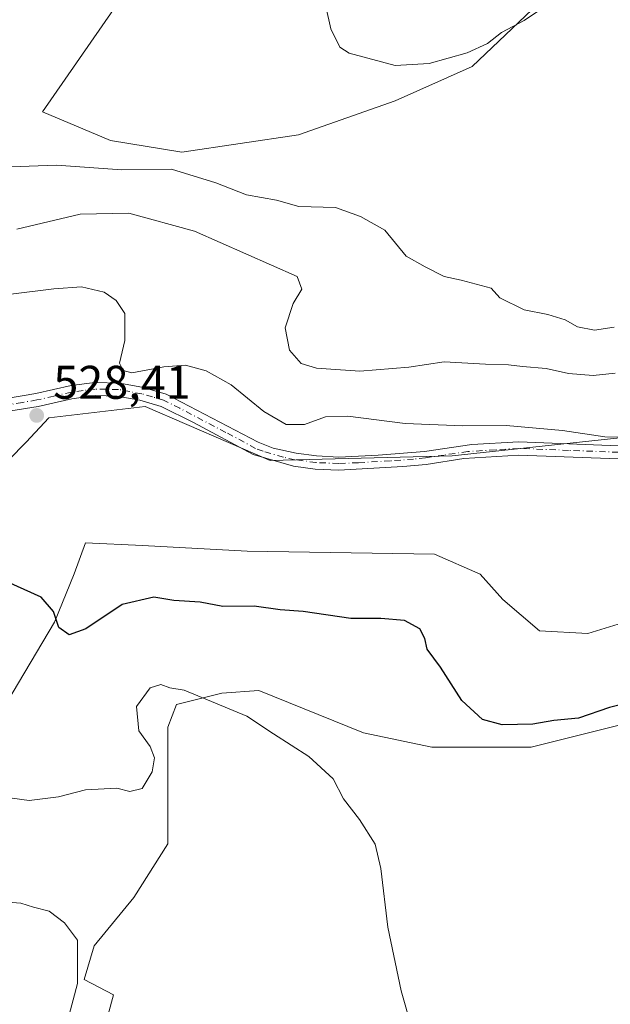
# Model space of a CAD drawing. Units: metres. Extents: x 618114 to 621578, y 4703988 to 4706360.
# Drawn here: x 618269 to 618395, y 4705499 to 4705708 of the extents above; entities that cross this region are included whole.
import ezdxf

# ---------------------------------------------------------------- set-up
doc = ezdxf.new("R2010")
doc.units = ezdxf.units.M
doc.header["$MEASUREMENT"] = 0
doc.linetypes.add('DGN Style 4', pattern=[2.638475, 1.318413, -0.659207, 0.001648, -0.659207])
for name, color, linetype, lineweight in [('Camino Cxs', 7, 'Continuous', 0), ('Camino eje', 30, 'DGN Style 4', 13), ('Cultivos herbáceos CxS', 92, 'Continuous', 0), ('Curva de nivel maestra', 30, 'Continuous', 30), ('Curva de nivel normal', 30, 'Continuous', 0), ('Matorral CxS', 135, 'Continuous', 0), ('Punto de cota en terreno', 7, 'Continuous', 0), ('Rótulo de punto de cota en terreno', 7, 'Continuous', 0)]:
    doc.layers.add(name, color=color, linetype=linetype, lineweight=lineweight)
doc.styles.add('Style-Arial', font='txt')

# ---------------------------------------------------------------- blocks, each defined once
blk = doc.blocks.new('*U18')
at = {"layer": 'Matorral CxS', "color": 135, "linetype": 'Continuous', "lineweight": 0}
for points in [[(618265.2099, 4705561.0243, 522.8063), (618276.6511, 4705580.2933, 524.9309), (618280.8663, 4705590.5301, 526.514), (618283.2751, 4705597.1537, 526.7042), (618295.3181, 4705596.5517, 526.7407), (618317.5977, 4705595.3473, 526.981), (618357.3397, 4705594.7451, 527.9245), (618366.9741, 4705590.5299, 527.8553), (618371.7911, 4705585.1105, 527.5515), (618379.6189, 4705578.4867, 527.5932), (618389.8557, 4705577.8845, 527.7568), (618407.3181, 4705583.3039, 528.4497)], [(618397.0811, 4705558.6155, 524.5896), (618377.8121, 4705553.7983, 523.7619), (618356.7367, 4705553.7983, 522.0889), (618342.2853, 4705556.8091, 521.1119), (618320.0057, 4705565.8415, 520.9116), (618312.1777, 4705565.2393, 520.6002), (618302.5433, 4705562.8307, 520.1057), (618300.7367, 4705558.0135, 519.8531), (618300.7365, 4705549.5833, 519.8936), (618300.7363, 4705533.3251, 518.5621), (618293.5101, 4705521.8839, 516.6831), (618285.0799, 4705511.6473, 515.4555), (618282.9671, 4705504.5173, 515.1724), (618289.2185, 4705501.2419, 516.0924), (618285.5921, 4705487.9439, 517.1521)], [(618411.7759, 4705621.0365, 530.773), (618361.0551, 4705615.6245, 529.1146), (618322.4153, 4705614.6163, 528.2156), (618295.9209, 4705626.0573, 529.3342), (618275.4477, 4705623.6487, 528.5895), (618270.6339, 4705618.5205, 528.0915), (618251.9633, 4705599.5625, 525.7531), (618218.8445, 4705580.8955, 522.7386), (618151.6857, 4705558.4865, 519.736), (618147.4559, 4705525.8461, 513.6382), (618127.0604, 4705520.8378, 512.251), (618121.9016, 4705825.1931, 526.3374), (618126.3595, 4705839.9095, 527.8777), (618152.9445, 4705858.6465, 532.341), (618163.8211, 4705874.3625, 533.3169), (618165.0289, 4705887.6607, 535.3918), (618150.5289, 4705888.2649, 534.9727), (618129.3811, 4705876.7807, 533.2683), (618121.5265, 4705859.8555, 529.3439), (618121.3183, 4705859.6026, 529.2511), (618116.4837, 4706144.8296, 532.4472)], [(618289.1887, 4705710.2547, 544.426), (618274.1025, 4705688.5867, 542.7097), (618288.5837, 4705682.4497, 541.5705), (618303.6891, 4705680.0329, 540.9306), (618328.462, 4705683.6585, 540.9204), (618349.0047, 4705690.9125, 540.8956), (618365.3179, 4705698.1655, 540.5007), (618378.007, 4705710.2547, 539.6336)]]:
    blk.add_polyline3d(points, dxfattribs=at)
blk = doc.blocks.new('*U19')
at = {"layer": 'Cultivos herbáceos CxS', "color": 92, "linetype": 'Continuous', "lineweight": 0}
blk.add_polyline3d([(618378.007, 4705710.2547, 539.6336), (618365.3179, 4705698.1655, 540.5007), (618349.0047, 4705690.9125, 540.8956), (618328.462, 4705683.6585, 540.9204), (618303.6891, 4705680.0329, 540.9306), (618288.5837, 4705682.4497, 541.5705), (618274.1025, 4705688.5867, 542.7097), (618289.1887, 4705710.2547, 544.426)], dxfattribs=at)
blk = doc.blocks.new('5PATER')
at = {"layer": 'Punto de cota en terreno', "linetype": 'Continuous', "lineweight": 0}
h = blk.add_hatch(color=51, dxfattribs=at)
edge = h.paths.add_edge_path()
edge.add_ellipse((0, 0), major_axis=(-0.11, -0.111), ratio=0.999422, start_angle=0, end_angle=360)
blk = doc.blocks.new('*U21')
at = {"layer": 'Camino Cxs', "color": 7, "linetype": 'Continuous', "lineweight": 0}
for points in [[(618396.3601, 4705614.9401, 529.9934), (618375.2201, 4705615.7701, 529.5578), (618363.5401, 4705615.0001, 529.0678), (618355.5501, 4705613.7701, 528.6802), (618350.5701, 4705613.3001, 528.4413), (618337.0001, 4705612.5501, 527.9682), (618332.0201, 4705612.7901, 527.9121), (618327.4001, 4705613.4001, 528.0915), (618318.8201, 4705615.8701, 528.1682), (618306.1801, 4705622.6801, 528.8197), (618299.3301, 4705626.0701, 529.2306), (618294.8101, 4705627.4001, 529.3658), (618289.9801, 4705628.2801, 529.4017), (618285.3101, 4705628.3601, 529.2495), (618280.3501, 4705627.6901, 528.993), (618273.2301, 4705626.0701, 528.5669), (618267.3872, 4705625.1272, 528.3135)], [(618266.5201, 4705627.7801, 528.5293), (618272.6901, 4705628.8101, 528.7574), (618280.1901, 4705630.5101, 529.1412), (618285.2601, 4705631.1701, 529.4009), (618290.5401, 4705631.0301, 529.7118), (618295.5601, 4705630.1001, 529.8931), (618300.3501, 4705628.6801, 529.5389), (618319.8801, 4705618.4701, 528.4897), (618323.0801, 4705617.2401, 528.3813), (618327.9701, 4705616.1401, 528.6681), (618332.2701, 4705615.5701, 528.4566), (618336.9901, 4705615.3401, 528.5348), (618345.3801, 4705615.7201, 528.615), (618355.2001, 4705616.5401, 528.8837), (618365.2401, 4705618.0001, 529.4298), (618375.1801, 4705618.5601, 529.8894), (618396.3401, 4705617.7401, 530.2753)]]:
    blk.add_polyline3d(points, dxfattribs=at)

msp = doc.modelspace()

# ---------------------------------------------------------------- linework, layer by layer
at = {"layer": 'Camino Cxs', "color": 7, "linetype": 'Continuous', "lineweight": 0}
for points in [[(618266.5201, 4705627.7801, 528.5293), (618272.6901, 4705628.8101, 528.7574), (618280.1901, 4705630.5101, 529.1412), (618285.2601, 4705631.1701, 529.4009), (618290.5401, 4705631.0301, 529.7118), (618295.5601, 4705630.1001, 529.8931), (618300.3501, 4705628.6801, 529.5389), (618319.8801, 4705618.4701, 528.4897), (618323.0801, 4705617.2401, 528.3813), (618327.9701, 4705616.1401, 528.6681), (618332.2701, 4705615.5701, 528.4566), (618336.9901, 4705615.3401, 528.5348), (618345.3801, 4705615.7201, 528.615), (618355.2001, 4705616.5401, 528.8837), (618365.2401, 4705618.0001, 529.4298), (618375.1801, 4705618.5601, 529.8894), (618396.3401, 4705617.7401, 530.2753)], [(618418.3501, 4705619.1701, 530.1661), (618408.7801, 4705616.1601, 530.0247), (618401.9901, 4705615.2701, 530.0048), (618396.3601, 4705614.9401, 529.9934), (618375.2201, 4705615.7701, 529.5578), (618363.5401, 4705615.0001, 529.0678), (618355.5501, 4705613.7701, 528.6802), (618350.5701, 4705613.3001, 528.4413), (618337.0001, 4705612.5501, 527.9682), (618332.0201, 4705612.7901, 527.9121), (618327.4001, 4705613.4001, 528.0915), (618318.8201, 4705615.8701, 528.1682), (618306.1801, 4705622.6801, 528.8197), (618299.3301, 4705626.0701, 529.2306), (618294.8101, 4705627.4001, 529.3658), (618289.9801, 4705628.2801, 529.4017), (618285.3101, 4705628.3601, 529.2495), (618280.3501, 4705627.6901, 528.993), (618273.2301, 4705626.0701, 528.5669), (618267.3872, 4705625.1272, 528.3135)]]:
    msp.add_polyline3d(points, dxfattribs=at)
at = {"layer": 'Camino eje', "color": 30, "linetype": 'DGN Style 4', "lineweight": 13}
msp.add_polyline3d([(618396.3501, 4705616.3401, 530.1089), (618385.7801, 4705616.7551, 529.8879), (618375.2001, 4705617.1651, 529.654), (618370.2301, 4705616.8851, 529.4601), (618364.3901, 4705616.5001, 529.182), (618359.3701, 4705615.7701, 528.9549), (618355.3751, 4705615.1551, 528.7806), (618352.8851, 4705614.9201, 528.6715), (618347.9751, 4705614.5101, 528.4888), (618341.1901, 4705614.1351, 528.3413), (618336.9951, 4705613.9451, 528.2515), (618332.1451, 4705614.1801, 528.185), (618327.6851, 4705614.7701, 528.3824), (618325.2401, 4705615.3201, 528.3541), (618320.9501, 4705616.5551, 528.2407), (618319.3501, 4705617.1701, 528.2583), (618313.0301, 4705620.5751, 528.542), (618303.2651, 4705625.6801, 529.1068), (618299.8401, 4705627.3751, 529.3152), (618297.4451, 4705628.0851, 529.5271), (618295.1851, 4705628.7501, 529.6144), (618292.6751, 4705629.2151, 529.6036), (618290.2601, 4705629.6551, 529.5507), (618287.6201, 4705629.7251, 529.4294), (618285.2851, 4705629.7651, 529.3253), (618282.7501, 4705629.4351, 529.1941), (618280.2701, 4705629.1001, 529.0667), (618276.5201, 4705628.2501, 528.846), (618272.9601, 4705627.4401, 528.5931), (618269.8751, 4705626.9251, 528.498), (618266.6751, 4705626.3951, 528.4035)], dxfattribs=at)
at = {"layer": 'Cultivos herbáceos CxS', "color": 92, "linetype": 'Continuous', "lineweight": 0}
for points in [[(618289.1887, 4705710.2547, 544.426), (618274.1025, 4705688.5867, 542.7097), (618288.5837, 4705682.4497, 541.5705), (618303.6891, 4705680.0329, 540.9306), (618328.462, 4705683.6585, 540.9204), (618349.0047, 4705690.9125, 540.8956), (618365.3179, 4705698.1655, 540.5007), (618378.007, 4705710.2547, 539.6336)], [(618129.5613, 4705373.2964, 504.7229), (618127.0604, 4705520.8378, 512.251), (618147.4559, 4705525.8461, 513.6382), (618151.6857, 4705558.4865, 519.736), (618218.8445, 4705580.8955, 522.7386), (618251.9633, 4705599.5625, 525.7531), (618270.6339, 4705618.5205, 528.0915), (618275.4477, 4705623.6487, 528.5895), (618295.9209, 4705626.0573, 529.3342), (618322.4153, 4705614.6163, 528.2156), (618361.0551, 4705615.6245, 529.1146), (618411.7759, 4705621.0365, 530.773), (618436.9379, 4705630.1045, 530.8219), (618448.5957, 4705623.4647, 530.4414), (618441.6675, 4705600.9569, 529.8697), (618442.8369, 4705581.7841, 528.5047), (618459.1509, 4705579.3659, 528.7015), (618486.9437, 4705580.8771, 530.194), (618519.2685, 4705581.4819, 530.361), (618531.1181, 4705568.0979, 528.9872), (618542.9957, 4705554.4587, 528.2439), (618544.3283, 4705532.2107, 526.1429), (618548.3025, 4705506.8613, 523.9999), (618552.0455, 4705494.5925, 522.5286)], [(618552.0455, 4705494.5925, 522.5286), (618548.3025, 4705506.8613, 523.9999), (618544.3283, 4705532.2107, 526.1429), (618542.9957, 4705554.4587, 528.2439), (618531.1181, 4705568.0979, 528.9872), (618519.2685, 4705581.4819, 530.361), (618486.9437, 4705580.8771, 530.194), (618459.1509, 4705579.3659, 528.7015), (618442.8369, 4705581.7841, 528.5047), (618441.6675, 4705600.9569, 529.8697), (618448.5957, 4705623.4647, 530.4414), (618436.9379, 4705630.1045, 530.8219), (618411.7759, 4705621.0365, 530.773), (618361.0551, 4705615.6245, 529.1146), (618322.4153, 4705614.6163, 528.2156), (618295.9209, 4705626.0573, 529.3342), (618275.4477, 4705623.6487, 528.5895), (618270.6339, 4705618.5205, 528.0915), (618251.9633, 4705599.5625, 525.7531), (618218.8445, 4705580.8955, 522.7386), (618151.6857, 4705558.4865, 519.736), (618147.4559, 4705525.8461, 513.6382), (618127.0604, 4705520.8378, 512.251)], [(618407.3181, 4705583.3039, 528.4497), (618389.8557, 4705577.8845, 527.7568), (618379.6189, 4705578.4867, 527.5932), (618371.7911, 4705585.1105, 527.5515), (618366.9741, 4705590.5299, 527.8553), (618357.3397, 4705594.7451, 527.9245), (618317.5977, 4705595.3473, 526.981), (618295.3181, 4705596.5517, 526.7407), (618283.2751, 4705597.1537, 526.7042), (618280.8663, 4705590.5301, 526.514), (618276.6511, 4705580.2933, 524.9309), (618265.2099, 4705561.0243, 522.8063)], [(618265.2099, 4705561.0243, 522.8063), (618276.6511, 4705580.2933, 524.9309), (618280.8663, 4705590.5301, 526.514), (618283.2751, 4705597.1537, 526.7042), (618295.3181, 4705596.5517, 526.7407), (618317.5977, 4705595.3473, 526.981), (618357.3397, 4705594.7451, 527.9245), (618366.9741, 4705590.5299, 527.8553), (618371.7911, 4705585.1105, 527.5515), (618379.6189, 4705578.4867, 527.5932), (618389.8557, 4705577.8845, 527.7568), (618407.3181, 4705583.3039, 528.4497)], [(618285.5921, 4705487.9439, 517.1521), (618289.2185, 4705501.2419, 516.0924), (618282.9671, 4705504.5173, 515.1724), (618285.0799, 4705511.6473, 515.4555), (618293.5101, 4705521.8839, 516.6831), (618300.7363, 4705533.3251, 518.5621), (618300.7365, 4705549.5833, 519.8936), (618300.7367, 4705558.0135, 519.8531), (618302.5433, 4705562.8307, 520.1057), (618312.1777, 4705565.2393, 520.6002), (618320.0057, 4705565.8415, 520.9116), (618342.2853, 4705556.8091, 521.1119), (618356.7367, 4705553.7983, 522.0889), (618377.8121, 4705553.7983, 523.7619), (618397.0811, 4705558.6155, 524.5896)], [(618397.0811, 4705558.6155, 524.5896), (618377.8121, 4705553.7983, 523.7619), (618356.7367, 4705553.7983, 522.0889), (618342.2853, 4705556.8091, 521.1119), (618320.0057, 4705565.8415, 520.9116), (618312.1777, 4705565.2393, 520.6002), (618302.5433, 4705562.8307, 520.1057), (618300.7367, 4705558.0135, 519.8531), (618300.7365, 4705549.5833, 519.8936), (618300.7363, 4705533.3251, 518.5621), (618293.5101, 4705521.8839, 516.6831), (618285.0799, 4705511.6473, 515.4555), (618282.9671, 4705504.5173, 515.1724), (618289.2185, 4705501.2419, 516.0924), (618285.5921, 4705487.9439, 517.1521)]]:
    msp.add_polyline3d(points, dxfattribs=at)
at = {"layer": 'Curva de nivel maestra', "color": 30, "linetype": 'Continuous', "lineweight": 30, "elevation": 525, "flags": 128}
msp.add_lwpolyline([(618404.02, 4705564.6201), (618394.44, 4705562.2401), (618387.87, 4705559.9501), (618382.62, 4705559.4401), (618378.18, 4705558.6801), (618371.7, 4705558.5201), (618367.49, 4705559.6701), (618363.14, 4705563.7201), (618358.6, 4705570.7801), (618355.76, 4705574.5901), (618355.25, 4705576.8601), (618354.2, 4705578.8801), (618350.96, 4705580.6901), (618345.91, 4705581.1001), (618339.57, 4705581.0601), (618329.42, 4705582.5801), (618324.58, 4705582.9601), (618319.04, 4705583.7201), (618312.39, 4705583.6301), (618307.61, 4705584.5401), (618302, 4705584.9201), (618297.75, 4705585.6101), (618291.01, 4705584.0601), (618283.36, 4705578.9101), (618279.78, 4705577.6201), (618277.57, 4705579.2101), (618276.44, 4705582.5801), (618273.87, 4705585.6301), (618266.67, 4705588.9001)], dxfattribs=at)
at = {"layer": 'Curva de nivel normal', "color": 30, "linetype": 'Continuous', "lineweight": 0, "flags": 128}
for points, elevation in [([(618333.23, 4705715.7301), (618335.33, 4705706.1601), (618337.22, 4705702.2801), (618339.18, 4705701.0101), (618348.98, 4705698.4101), (618356.18, 4705698.7901), (618364.23, 4705701.0401), (618368.54, 4705703.0401), (618371.56, 4705705.3501), (618376.35, 4705707.9401), (618384.68, 4705713.5901)], 540), ([(618395.46, 4705642.8601), (618391.29, 4705642.2501), (618387.68, 4705642.9501), (618385.02, 4705644.4301), (618381.35, 4705645.5801), (618376.33, 4705646.5701), (618371.2, 4705649.1101), (618369.35, 4705651.1701), (618363, 4705652.8501), (618359.35, 4705653.6001), (618355.35, 4705655.6701), (618351.29, 4705657.9201), (618346.76, 4705663.4701), (618341.61, 4705666.3301), (618336.32, 4705668.2401), (618328.54, 4705668.4801), (618323.77, 4705669.8001), (618317.43, 4705670.9301), (618310.93, 4705673.5201), (618301.54, 4705676.4101), (618290.98, 4705676.2501), (618277.13, 4705677.2401), (618265.51, 4705676.8201)], 540), ([(618268.67, 4705663.6601), (618282.11, 4705666.8401), (618292.42, 4705667.0501), (618306.41, 4705663.2501), (618328.14, 4705653.6301), (618329.14, 4705650.9101), (618327.34, 4705647.8901), (618325.62, 4705642.7201), (618326.52, 4705638.0201), (618329.01, 4705635.2101), (618332.26, 4705634.1601), (618341.5, 4705633.5501), (618351.86, 4705634.4101), (618359.35, 4705635.5101), (618368.17, 4705635.0301), (618373.01, 4705634.9201), (618376.02, 4705634.5101), (618381.02, 4705634.1401), (618385.72, 4705633.0801), (618391.02, 4705632.6401), (618395.68, 4705633.1301)], 535), ([(618251.37, 4705647.8801), (618276.51, 4705651.0301), (618282.39, 4705651.4201), (618287.22, 4705650.3101), (618289.79, 4705648.5501), (618291.62, 4705645.7501), (618291.61, 4705640.0801), (618290.5, 4705635.2401), (618291.28, 4705633.6801), (618293.06, 4705633.2201), (618299.88, 4705634.4401), (618304.51, 4705634.8101), (618308.83, 4705633.6501), (618314.2, 4705630.6201), (618321.13, 4705624.9801), (618325.83, 4705622.2501), (618329.72, 4705622.2401), (618334.19, 4705623.8601), (618338.96, 4705624.0001), (618351.1, 4705622.4401), (618363.32, 4705621.9401), (618372.54, 4705622.0501), (618384.46, 4705620.9601), (618393.46, 4705619.6301), (618401.21, 4705619.4601)], 530), ([(618360.94, 4705464.5701), (618350.27, 4705502.0901), (618347.43, 4705515.6501), (618345.95, 4705528.1001), (618344.72, 4705533.2201), (618341.37, 4705538.4901), (618338.02, 4705542.8401), (618335.81, 4705547.1001), (618330.62, 4705551.8301), (618323.17, 4705556.6601), (618317.48, 4705560.4001), (618304.18, 4705565.9201), (618301.16, 4705566.4101), (618299.24, 4705567.1201), (618296.98, 4705566.4101), (618294.05, 4705562.4401), (618294.6, 4705557.3001), (618296.96, 4705553.9201), (618297.92, 4705551.5101), (618297.38, 4705548.5401), (618295.3, 4705545.0401), (618292.69, 4705544.4301), (618289.92, 4705545.0701), (618283.26, 4705544.7401), (618277.51, 4705543.2601), (618271.32, 4705542.5101), (618264.03, 4705543.4501)], 520), ([(618266.77, 4705520.9401), (618269.54, 4705520.7001), (618272.25, 4705519.8401), (618275.55, 4705519.0201), (618278.82, 4705516.5401), (618281.53, 4705512.8401), (618281.53, 4705503.6701), (618279.42, 4705495.7001)], 515)]:
    msp.add_lwpolyline(points, dxfattribs=dict(at, elevation=elevation))
at = {"layer": 'Matorral CxS', "color": 135, "linetype": 'Continuous', "lineweight": 0}
for points in [[(618289.1887, 4705710.2547, 544.426), (618274.1025, 4705688.5867, 542.7097), (618288.5837, 4705682.4497, 541.5705), (618303.6891, 4705680.0329, 540.9306), (618328.462, 4705683.6585, 540.9204), (618349.0047, 4705690.9125, 540.8956), (618365.3179, 4705698.1655, 540.5007), (618378.007, 4705710.2547, 539.6336)], [(618552.0455, 4705494.5925, 522.5286), (618548.3025, 4705506.8613, 523.9999), (618544.3283, 4705532.2107, 526.1429), (618542.9957, 4705554.4587, 528.2439), (618531.1181, 4705568.0979, 528.9872), (618519.2685, 4705581.4819, 530.361), (618486.9437, 4705580.8771, 530.194), (618459.1509, 4705579.3659, 528.7015), (618442.8369, 4705581.7841, 528.5047), (618441.6675, 4705600.9569, 529.8697), (618448.5957, 4705623.4647, 530.4414), (618436.9379, 4705630.1045, 530.8219), (618411.7759, 4705621.0365, 530.773), (618361.0551, 4705615.6245, 529.1146), (618322.4153, 4705614.6163, 528.2156), (618295.9209, 4705626.0573, 529.3342), (618275.4477, 4705623.6487, 528.5895), (618270.6339, 4705618.5205, 528.0915), (618251.9633, 4705599.5625, 525.7531), (618218.8445, 4705580.8955, 522.7386), (618151.6857, 4705558.4865, 519.736), (618147.4559, 4705525.8461, 513.6382), (618127.0604, 4705520.8378, 512.251)], [(618265.2099, 4705561.0243, 522.8063), (618276.6511, 4705580.2933, 524.9309), (618280.8663, 4705590.5301, 526.514), (618283.2751, 4705597.1537, 526.7042), (618295.3181, 4705596.5517, 526.7407), (618317.5977, 4705595.3473, 526.981), (618357.3397, 4705594.7451, 527.9245), (618366.9741, 4705590.5299, 527.8553), (618371.7911, 4705585.1105, 527.5515), (618379.6189, 4705578.4867, 527.5932), (618389.8557, 4705577.8845, 527.7568), (618407.3181, 4705583.3039, 528.4497)], [(618397.0811, 4705558.6155, 524.5896), (618377.8121, 4705553.7983, 523.7619), (618356.7367, 4705553.7983, 522.0889), (618342.2853, 4705556.8091, 521.1119), (618320.0057, 4705565.8415, 520.9116), (618312.1777, 4705565.2393, 520.6002), (618302.5433, 4705562.8307, 520.1057), (618300.7367, 4705558.0135, 519.8531), (618300.7365, 4705549.5833, 519.8936), (618300.7363, 4705533.3251, 518.5621), (618293.5101, 4705521.8839, 516.6831), (618285.0799, 4705511.6473, 515.4555), (618282.9671, 4705504.5173, 515.1724), (618289.2185, 4705501.2419, 516.0924), (618285.5921, 4705487.9439, 517.1521)]]:
    msp.add_polyline3d(points, dxfattribs=at)

# ---------------------------------------------------------------- block references
at = {"layer": 'Camino Cxs', "color": 7, "linetype": 'Continuous', "lineweight": 0}
msp.add_blockref('*U21', (0, 0), dxfattribs=at)
at = {"layer": 'Cultivos herbáceos CxS', "color": 92, "linetype": 'Continuous', "lineweight": 0}
msp.add_blockref('*U19', (0, 0), dxfattribs=at)
at = {"layer": 'Matorral CxS', "color": 135, "linetype": 'Continuous', "lineweight": 0}
msp.add_blockref('*U18', (0, 0), dxfattribs=at)
at = {"layer": 'Punto de cota en terreno', "color": 7, "linetype": 'Continuous', "lineweight": 0, "xscale": 10, "yscale": 10, "zscale": 10}
msp.add_blockref('5PATER', (618272.91, 4705624.16, 528.41), dxfattribs=at)

# ---------------------------------------------------------------- texts
at = {"layer": 'Rótulo de punto de cota en terreno', "color": 7, "linetype": 'Continuous', "lineweight": 0, "style": 'Style-Arial'}
msp.add_text('528,41', height=7, dxfattribs=at).set_placement((618276.4378, 4705627.6878))

doc.saveas('drawing.dxf')
